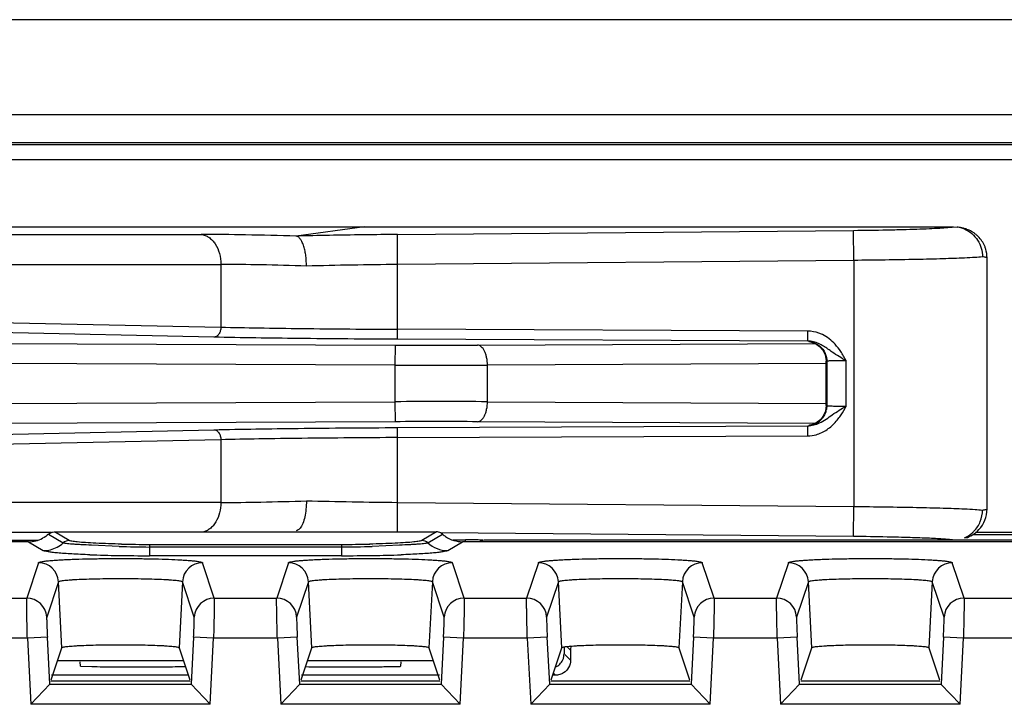
# Model space of a CAD drawing. Units: inches. Extents: x 0 to 34, y 0 to 22.
# Drawn here: x 24.6 to 25.6, y 11.4 to 12.1 of the extents above; entities that cross this region are included whole.
import ezdxf

# ---------------------------------------------------------------- set-up
doc = ezdxf.new("R2010")
doc.units = ezdxf.units.IN
doc.header["$LTSCALE"] = 1.87
doc.header["$MEASUREMENT"] = 0
doc.layers.get('0').update_dxf_attribs({"linetype": 'CONTINUOUS'})

msp = doc.modelspace()

# ---------------------------------------------------------------- linework, layer by layer
at = {"linetype": 'Continuous'}
for p, q in [((29.34967, 12.08614), (19.47967, 12.08614)), ((27.8558, 11.99114), (24.32156, 11.99114)), ((24.24621, 11.96355), (27.93114, 11.96355)), ((27.93114, 11.96114), (24.24621, 11.96114)), ((27.93114, 11.94614), (24.24621, 11.94614)), ((24.25344, 11.87914), (25.54686, 11.87914)), ((24.95761, 11.87914), (24.8893, 11.86993)), ((25.54686, 11.87914), (25.55047, 11.87891)), ((24.47954, 11.87151), (24.79438, 11.87151)), ((24.95769, 11.87114), (24.95605, 11.87112)), ((24.99062, 11.8715), (25.44694, 11.87563)), ((24.99089, 11.84152), (24.99062, 11.8715)), ((25.44721, 11.84564), (25.44693, 11.87563)), ((25.58038, 11.59709), (25.58038, 11.84819)), ((24.49927, 11.84158), (24.81411, 11.84158)), ((24.81411, 11.84158), (24.81411, 11.77888)), ((25.44721, 11.84564), (24.99089, 11.84152)), ((24.99089, 11.77677), (24.99089, 11.84152)), ((25.44721, 11.84564), (25.44721, 11.59964)), ((24.49927, 11.78561), (24.81411, 11.77888)), ((24.807, 11.76888), (24.49216, 11.77561)), ((24.99085, 11.76677), (24.99089, 11.77677)), ((25.40115, 11.77491), (24.99089, 11.77677)), ((25.40111, 11.76492), (25.40115, 11.77491)), ((24.37742, 11.76365), (24.98829, 11.76089)), ((24.9883, 11.76089), (24.98821, 11.74089)), ((25.40111, 11.76492), (24.99085, 11.76677)), ((25.0708, 11.76089), (25.40838, 11.76265)), ((25.40286, 11.76442), (25.40226, 11.76447)), ((25.40895, 11.76242), (25.41286, 11.75972)), ((24.98821, 11.74089), (24.37733, 11.74365)), ((24.98821, 11.74089), (24.98821, 11.70439)), ((25.41962, 11.74266), (25.08071, 11.74089)), ((25.08071, 11.70439), (25.08071, 11.74089)), ((25.41961, 11.70054), (25.41961, 11.74475)), ((25.41961, 11.74475), (25.42012, 11.74459)), ((25.42012, 11.74459), (25.42012, 11.70069)), ((25.43961, 11.70004), (25.43961, 11.74524)), ((24.37733, 11.70163), (24.98821, 11.70439)), ((24.98821, 11.70439), (24.9883, 11.6844)), ((25.08071, 11.70439), (25.41962, 11.70263)), ((25.42012, 11.70069), (25.41961, 11.70054)), ((24.98829, 11.6844), (24.37742, 11.68164)), ((24.99085, 11.67852), (25.40111, 11.68037)), ((25.40827, 11.68264), (25.07079, 11.6844)), ((25.40115, 11.67037), (25.40111, 11.68037)), ((25.40225, 11.68082), (25.40297, 11.68087)), ((24.49216, 11.66967), (24.807, 11.6764)), ((24.99089, 11.66852), (24.99085, 11.67852)), ((24.99089, 11.66852), (25.40115, 11.67037)), ((24.81411, 11.6664), (24.49927, 11.65967)), ((24.81411, 11.6664), (24.81411, 11.60371)), ((24.99089, 11.60377), (24.99089, 11.66852)), ((24.81411, 11.60371), (24.49927, 11.60371)), ((24.99063, 11.57442), (24.99089, 11.60377)), ((24.99089, 11.60377), (25.44721, 11.59964)), ((25.44693, 11.56966), (25.44721, 11.59964)), ((24.64467, 11.57378), (24.47954, 11.57378)), ((24.64175, 11.57209), (24.65643, 11.56334)), ((24.64556, 11.57413), (24.64781, 11.57442)), ((24.66242, 11.56567), (24.64783, 11.57442)), ((24.64783, 11.57442), (25.02967, 11.57442)), ((25.02967, 11.57442), (25.01508, 11.56567)), ((25.02107, 11.56334), (25.03575, 11.57209)), ((25.44694, 11.56966), (25.03382, 11.57339)), ((25.56626, 11.57173), (26.61108, 11.57173)), ((26.60849, 11.57382), (25.56887, 11.57382)), ((24.62169, 11.56442), (23.17854, 11.56442)), ((24.60135, 11.56614), (24.63115, 11.56614)), ((24.62169, 11.56442), (24.63645, 11.55558)), ((24.7428, 11.5618), (24.7428, 11.55046)), ((24.7428, 11.5618), (24.9347, 11.5618)), ((24.9347, 11.5618), (24.9347, 11.55046)), ((25.04104, 11.55558), (25.05581, 11.56442)), ((25.04613, 11.56623), (25.05867, 11.56623)), ((27.12154, 11.56442), (25.05581, 11.56442)), ((25.05867, 11.56472), (25.05867, 11.56623)), ((25.90117, 11.56614), (25.07867, 11.56614)), ((24.71222, 11.55978), (24.68481, 11.56095)), ((24.7428, 11.55919), (24.9347, 11.55919)), ((24.99283, 11.56095), (24.96541, 11.55978)), ((24.63171, 11.54347), (24.61992, 11.50808)), ((24.9347, 11.55046), (24.7428, 11.55046)), ((24.80743, 11.50808), (24.79564, 11.54347)), ((24.88171, 11.54347), (24.86992, 11.50808)), ((25.05743, 11.50808), (25.04564, 11.54347)), ((25.13171, 11.54347), (25.11992, 11.50808)), ((25.30743, 11.50808), (25.29564, 11.54347)), ((25.38171, 11.54347), (25.36992, 11.50808)), ((25.55743, 11.50808), (25.54564, 11.54347)), ((24.65168, 11.52453), (24.63989, 11.48913)), ((24.65514, 11.45857), (24.65168, 11.52453)), ((24.77567, 11.52453), (24.77221, 11.45857)), ((24.78746, 11.48913), (24.77567, 11.52453)), ((24.90168, 11.52453), (24.88989, 11.48913)), ((24.90514, 11.45857), (24.90168, 11.52453)), ((25.02567, 11.52453), (25.02221, 11.45857)), ((25.03746, 11.48913), (25.02567, 11.52453)), ((25.15168, 11.52453), (25.13989, 11.48913)), ((25.15514, 11.45857), (25.15168, 11.52453)), ((25.27567, 11.52453), (25.27221, 11.45857)), ((25.28746, 11.48913), (25.27567, 11.52453)), ((25.40168, 11.52453), (25.38989, 11.48913)), ((25.40514, 11.45857), (25.40168, 11.52453)), ((25.52567, 11.52453), (25.52221, 11.45857)), ((25.53746, 11.48913), (25.52567, 11.52453)), ((24.55743, 11.50808), (24.61992, 11.50808)), ((24.80743, 11.50808), (24.86992, 11.50808)), ((25.05743, 11.50808), (25.11992, 11.50808)), ((25.30743, 11.50808), (25.36992, 11.50808)), ((25.55743, 11.50808), (25.61992, 11.50808)), ((24.62056, 11.46813), (24.55678, 11.46813)), ((24.64053, 11.46916), (24.62056, 11.46813)), ((24.62056, 11.46813), (24.62396, 11.40199)), ((24.64295, 11.42199), (24.64053, 11.46916)), ((24.78681, 11.46916), (24.7844, 11.42199)), ((24.80678, 11.46813), (24.78681, 11.46916)), ((24.80338, 11.40199), (24.80678, 11.46813)), ((24.87056, 11.46813), (24.80678, 11.46813)), ((24.89053, 11.46916), (24.87056, 11.46813)), ((24.87056, 11.46813), (24.87396, 11.40199)), ((24.89295, 11.42199), (24.89053, 11.46916)), ((25.03681, 11.46916), (25.0344, 11.42199)), ((25.05678, 11.46813), (25.03681, 11.46916)), ((25.05338, 11.40199), (25.05678, 11.46813)), ((25.12056, 11.46813), (25.05678, 11.46813)), ((25.14053, 11.46916), (25.12056, 11.46813)), ((25.12056, 11.46813), (25.12396, 11.40199)), ((25.14295, 11.42199), (25.14053, 11.46916)), ((25.28681, 11.46916), (25.2844, 11.42199)), ((25.30678, 11.46813), (25.28681, 11.46916)), ((25.30338, 11.40199), (25.30678, 11.46813)), ((25.37056, 11.46813), (25.30678, 11.46813)), ((25.39053, 11.46916), (25.37056, 11.46813)), ((25.37056, 11.46813), (25.37396, 11.40199)), ((25.39295, 11.42199), (25.39053, 11.46916)), ((25.53681, 11.46916), (25.5344, 11.42199)), ((25.55678, 11.46813), (25.53681, 11.46916)), ((25.55338, 11.40199), (25.55678, 11.46813)), ((25.62056, 11.46813), (25.55678, 11.46813)), ((24.64443, 11.42642), (24.65513, 11.45856)), ((24.77221, 11.45856), (24.78292, 11.42642)), ((24.89443, 11.42642), (24.90513, 11.45856)), ((25.02221, 11.45856), (25.03292, 11.42642)), ((25.14443, 11.42642), (25.15513, 11.45856)), ((25.15737, 11.45581), (25.15736, 11.45245)), ((25.15737, 11.45911), (25.15737, 11.45581)), ((25.16007, 11.45974), (25.16377, 11.45605)), ((25.16377, 11.45605), (25.16377, 11.44604)), ((25.27221, 11.45856), (25.28292, 11.42642)), ((25.39443, 11.42642), (25.40513, 11.45856)), ((25.52221, 11.45856), (25.53292, 11.42642)), ((24.65085, 11.44571), (24.77649, 11.44571)), ((24.67371, 11.43995), (24.67333, 11.44431)), ((24.90085, 11.44571), (25.02649, 11.44571)), ((24.99401, 11.44431), (24.99363, 11.43995)), ((25.16377, 11.44604), (25.15813, 11.45169)), ((24.67375, 11.43993), (24.68494, 11.43966)), ((24.6441, 11.42543), (24.78325, 11.42543)), ((24.78138, 11.43105), (24.64459, 11.43105)), ((24.8941, 11.42543), (25.03325, 11.42543)), ((25.03276, 11.43105), (24.89459, 11.43105)), ((25.1441, 11.42543), (25.28325, 11.42543)), ((25.14877, 11.43105), (25.14597, 11.43105)), ((25.14667, 11.43315), (25.14877, 11.43105)), ((25.3941, 11.42543), (25.53325, 11.42543)), ((24.64295, 11.42201), (24.62396, 11.40199)), ((24.64295, 11.42198), (24.7844, 11.42198)), ((24.78433, 11.42198), (24.80338, 11.40199)), ((24.89295, 11.42201), (24.87396, 11.40199)), ((24.89295, 11.42198), (25.0344, 11.42198)), ((25.03433, 11.42198), (25.05338, 11.40199)), ((25.14295, 11.42201), (25.12396, 11.40199)), ((25.14295, 11.42198), (25.2844, 11.42198)), ((25.28433, 11.42198), (25.30338, 11.40199)), ((25.39295, 11.42201), (25.37396, 11.40199)), ((25.39295, 11.42198), (25.5344, 11.42198)), ((25.53433, 11.42198), (25.55338, 11.40199)), ((24.80338, 11.40199), (24.62396, 11.40199)), ((25.05338, 11.40199), (24.87396, 11.40199)), ((25.30338, 11.40199), (25.12396, 11.40199)), ((25.55338, 11.40199), (25.37396, 11.40199))]:
    msp.add_line(p, q, dxfattribs=at)
for points in [[(25.40221, 11.76453), (25.40251, 11.76449), (25.40498, 11.76399), (25.40895, 11.76242)], [(25.41286, 11.75972), (25.41621, 11.7559), (25.41857, 11.7511)], [(25.41857, 11.7511), (25.41959, 11.74566), (25.41961, 11.74475)], [(25.41961, 11.70054), (25.41885, 11.69509), (25.4169, 11.69049), (25.41402, 11.68667), (25.41054, 11.6838), (25.40681, 11.68189), (25.40367, 11.68098), (25.40297, 11.68086)]]:
    msp.add_lwpolyline(points, dxfattribs=at)
for centre, radius, start, end in [((25.54679, 11.85077), 0.02837, 66.83615, 82.54487), ((25.04569, 4.97642), 6.89528, 90.744852, 91.299608), ((25.06614, 3.53012), 8.34173, 90.518697, 90.744899), ((25.05469, 5.50354), 6.3383, 90.576725, 91.401655), ((25.02955, 20.69533), 8.93453, 269.73546, 270.264531), ((25.40104, 11.74039), 0.02452, 76.371, 89.8346), ((25.03446, 22.19709), 10.45631, 269.746571, 270.25343), ((25.03446, 0.47248), 11.23201, 89.764072, 90.235927), ((25.39931, 11.70071), 0.02082, 341.54292, 347.35591), ((25.38181, 11.72647), 0.06338, 321.70322, 326.19732), ((25.02955, 3.36765), 8.31685, 89.715826, 90.284184), ((25.40074, 11.69981), 0.01908, 295.43491, 308.94745), ((25.40037, 11.70024), 0.01965, 308.98118, 322.06811), ((25.05086, 17.71994), 6.11646, 268.583385, 269.438235), ((25.55022, 11.5971), 0.03017, 317.15954, 359.98089), ((25.02965, 11.56526), 0.00917, 75.71877, 89.97366), ((25.05543, 11.59404), 0.02949, 228.12144, 235.8408), ((24.62167, 11.59458), 0.03016, 270.0407, 284.23479), ((24.62159, 11.59475), 0.03035, 284.29169, 297.86214), ((24.63616, 11.58575), 0.03022, 298.25742, 312.12708), ((24.66247, 11.55668), 0.00899, 90.29779, 132.18182), ((24.74318, 12.94451), 1.38271, 268.81859, 269.98421), ((24.9346, 12.91802), 1.35622, 270.00447, 271.19627), ((25.01503, 11.55668), 0.00899, 47.81818, 89.70222), ((25.0412, 11.58555), 0.02997, 227.80622, 269.70214), ((25.05582, 11.59459), 0.03016, 235.82358, 269.94555), ((25.05865, 9.33772), 2.22851, 89.82272, 89.99947), ((25.06159, 10.18776), 1.37847, 89.58662, 89.83531), ((25.06781, 10.98889), 0.57731, 89.19019, 89.63062), ((25.07867, 11.55614), 0.01, 90, 121.81991), ((25.42138, 8.68602), 2.88376, 88.82455, 89.49216), ((24.63631, 11.5855), 0.02992, 270.27931, 298.23914), ((24.75207, 12.82009), 1.26094, 268.18888, 269.57864), ((24.92873, 12.65011), 1.09094, 270.31364, 271.92668), ((24.63169, 11.52346), 0.02001, 3.06195, 89.95719), ((24.73568, 13.08937), 1.53885, 268.04023, 269.10229), ((24.74381, 13.63219), 2.08173, 269.11248, 269.97201), ((24.79565, 11.52346), 0.02001, 90.0428, 176.93804), ((24.88169, 11.52346), 0.02001, 3.06195, 89.95719), ((24.93425, 13.55915), 2.00868, 270.01296, 270.89991), ((24.94436, 12.98767), 1.43712, 270.85475, 271.99043), ((25.04565, 11.52346), 0.02001, 90.0428, 176.93804), ((25.13169, 11.52346), 0.02001, 3.06195, 89.95719), ((25.29565, 11.52346), 0.02001, 90.0428, 176.93804), ((25.38169, 11.52346), 0.02001, 3.06195, 89.95719), ((25.54565, 11.52346), 0.02001, 90.0428, 176.93804), ((24.61991, 11.48807), 0.02001, 3.04317, 89.97461), ((24.80744, 11.48807), 0.02001, 90.02287, 176.95428), ((24.86991, 11.48807), 0.02001, 3.04317, 89.97461), ((25.05744, 11.48807), 0.02001, 90.02287, 176.95428), ((25.11991, 11.48807), 0.02001, 3.04317, 89.97461), ((25.30744, 11.48807), 0.02001, 90.02287, 176.95428), ((25.36991, 11.48807), 0.02001, 3.04317, 89.97461), ((25.55744, 11.48807), 0.02001, 90.02287, 176.95428), ((25.14271, 11.45241), 0.01465, 293.74523, 335.8371), ((25.14264, 11.45245), 0.01472, 335.8046, 348.10134), ((25.14249, 11.45247), 0.01487, 348.12988, 359.90855), ((24.92473, 14.30025), 2.86075, 269.47689, 269.74068)]:
    msp.add_arc(centre, radius, start, end, dxfattribs=at)
for points, knots in [([(25.44694, 11.87563), (25.45808, 11.87573), (25.47442, 11.87596), (25.49549, 11.87646), (25.5096, 11.87689), (25.52201, 11.87738), (25.53239, 11.8779), (25.54045, 11.87845), (25.54501, 11.87888), (25.54686, 11.87914)], [0, 0, 0, 0, 0.334204, 0.489989, 0.632382, 0.757647, 0.862517, 0.944039, 1, 1, 1, 1]), ([(25.57809, 11.85971), (25.57734, 11.86153), (25.57548, 11.86502), (25.57236, 11.86883), (25.5695, 11.87144), (25.56724, 11.87315), (25.56491, 11.87459), (25.56261, 11.87574), (25.56044, 11.87663), (25.55849, 11.8773), (25.5568, 11.87778), (25.55491, 11.87821), (25.55282, 11.87857), (25.55122, 11.87881), (25.55047, 11.87891)], [0, 0, 0, 0, 0.166917, 0.332627, 0.414682, 0.495053, 0.572675, 0.646171, 0.713327, 0.771561, 0.820351, 0.862351, 0.93595, 1, 1, 1, 1]), ([(25.55795, 11.87686), (25.56058, 11.87573), (25.56555, 11.87264), (25.57133, 11.86601), (25.575, 11.85794), (25.57584, 11.85206), (25.57584, 11.84912)], [0, 0, 0, 0, 0.246724, 0.495708, 0.747376, 1, 1, 1, 1]), ([(24.79438, 11.87151), (24.79571, 11.87137), (24.79841, 11.87073), (24.8022, 11.86875), (24.80562, 11.8658), (24.80968, 11.86064), (24.81319, 11.85247), (24.81411, 11.84528), (24.81411, 11.84158)], [0, 0, 0, 0, 0.103256, 0.211369, 0.326144, 0.448617, 0.714916, 1, 1, 1, 1]), ([(24.8893, 11.86993), (24.87246, 11.87041), (24.84082, 11.87117), (24.80917, 11.8715), (24.79438, 11.87151)], [0, 0, 0, 0, 0.532449, 1, 1, 1, 1]), ([(24.89965, 11.83994), (24.89965, 11.84184), (24.89954, 11.84557), (24.89899, 11.851), (24.89807, 11.85604), (24.89683, 11.8605), (24.89531, 11.86424), (24.89356, 11.86715), (24.8916, 11.86915), (24.89003, 11.86983), (24.8893, 11.86992)], [0, 0, 0, 0, 0.170143, 0.335604, 0.490372, 0.630119, 0.751462, 0.852543, 0.933764, 1, 1, 1, 1]), ([(25.58038, 11.84819), (25.58038, 11.85114), (25.57979, 11.8551), (25.57847, 11.8588), (25.57809, 11.85971)], [0, 0, 0, 0, 0.749486, 1, 1, 1, 1]), ([(25.55793, 11.84797), (25.55084, 11.84764), (25.53486, 11.84708), (25.49795, 11.84617), (25.46814, 11.84579), (25.44721, 11.84564)], [0, 0, 0, 0, 0.192431, 0.433056, 1, 1, 1, 1]), ([(25.57584, 11.84912), (25.57341, 11.84887), (25.56744, 11.84844), (25.56146, 11.84813), (25.55793, 11.84797)], [0, 0, 0, 0, 0.409638, 1, 1, 1, 1]), ([(25.58038, 11.84819), (25.58038, 11.84824), (25.58028, 11.84834), (25.5799, 11.84851), (25.57906, 11.84871), (25.57764, 11.84892), (25.5765, 11.84906), (25.57584, 11.84912)], [0, 0, 0, 0, 0.028711, 0.080451, 0.269026, 0.57551, 1, 1, 1, 1]), ([(24.89965, 11.83994), (24.88443, 11.84046), (24.85593, 11.84124), (24.82741, 11.84158), (24.81411, 11.84158)], [0, 0, 0, 0, 0.533822, 1, 1, 1, 1]), ([(24.81411, 11.77888), (24.8141, 11.7776), (24.81373, 11.77511), (24.81224, 11.77185), (24.80993, 11.76953), (24.80793, 11.76889), (24.807, 11.76888)], [0, 0, 0, 0, 0.286735, 0.554521, 0.790611, 1, 1, 1, 1]), ([(24.81411, 11.77888), (24.82674, 11.7786), (24.85377, 11.7781), (24.9127, 11.77729), (24.959, 11.77692), (24.99089, 11.77677)], [0, 0, 0, 0, 0.21427, 0.458808, 1, 1, 1, 1]), ([(24.99085, 11.76677), (24.95768, 11.76692), (24.89639, 11.76739), (24.83511, 11.76828), (24.807, 11.76888)], [0, 0, 0, 0, 0.541188, 1, 1, 1, 1]), ([(25.4157, 11.77149), (25.41457, 11.77203), (25.40994, 11.77394), (25.4049, 11.77485), (25.40115, 11.77491)], [0, 0, 0, 0, 0.250778, 1, 1, 1, 1]), ([(25.4284, 11.76174), (25.42659, 11.76372), (25.42267, 11.76742), (25.41811, 11.77033), (25.4157, 11.77149)], [0, 0, 0, 0, 0.500794, 1, 1, 1, 1]), ([(25.08071, 11.74089), (25.0807, 11.74342), (25.08033, 11.74716), (25.07911, 11.75182), (25.0779, 11.75484), (25.07643, 11.75735), (25.07473, 11.75927), (25.07284, 11.76052), (25.07145, 11.76087), (25.0708, 11.76089)], [0, 0, 0, 0, 0.316422, 0.464592, 0.600184, 0.721093, 0.826497, 0.918031, 1, 1, 1, 1]), ([(25.40227, 11.76452), (25.40533, 11.76426), (25.41144, 11.76222), (25.41586, 11.75753), (25.41741, 11.75484)], [0, 0, 0, 0, 0.497789, 1, 1, 1, 1]), ([(25.42561, 11.75394), (25.42414, 11.75495), (25.42128, 11.75708), (25.41682, 11.76006), (25.41202, 11.76256), (25.40859, 11.7638), (25.40681, 11.76422)], [0, 0, 0, 0, 0.248343, 0.49593, 0.745687, 1, 1, 1, 1]), ([(25.41741, 11.75484), (25.41785, 11.75407), (25.41941, 11.75087), (25.42013, 11.74726), (25.42012, 11.74459)], [0, 0, 0, 0, 0.250947, 1, 1, 1, 1]), ([(25.43961, 11.74524), (25.43716, 11.74658), (25.43248, 11.74946), (25.42783, 11.75239), (25.42561, 11.75394)], [0, 0, 0, 0, 0.507296, 1, 1, 1, 1]), ([(25.43961, 11.74524), (25.43832, 11.74526), (25.43577, 11.74527), (25.43206, 11.74526), (25.42864, 11.74523), (25.42604, 11.74519), (25.4242, 11.74514), (25.42303, 11.74509), (25.42203, 11.74505), (25.42119, 11.745), (25.42054, 11.74494), (25.42006, 11.74489), (25.41977, 11.74484), (25.41965, 11.7448), (25.41961, 11.74476), (25.41961, 11.74475)], [0, 0, 0, 0, 0.19371, 0.381499, 0.554674, 0.705914, 0.771672, 0.83002, 0.880335, 0.922135, 0.955155, 0.979161, 0.993974, 0.997966, 1, 1, 1, 1]), ([(25.0708, 11.6844), (25.07145, 11.68442), (25.07284, 11.68476), (25.07472, 11.68601), (25.07643, 11.68793), (25.0779, 11.69044), (25.07911, 11.69346), (25.08033, 11.69812), (25.0807, 11.70186), (25.08071, 11.70439)], [0, 0, 0, 0, 0.081962, 0.173469, 0.278824, 0.399663, 0.535226, 0.683467, 1, 1, 1, 1]), ([(25.41961, 11.70054), (25.41961, 11.70052), (25.41965, 11.70049), (25.41977, 11.70045), (25.42006, 11.7004), (25.42054, 11.70035), (25.4212, 11.7003), (25.42203, 11.70025), (25.42303, 11.7002), (25.4242, 11.70016), (25.42604, 11.70011), (25.42864, 11.70006), (25.43206, 11.70003), (25.43577, 11.70002), (25.43832, 11.70003), (25.43961, 11.70004)], [0, 0, 0, 0, 0.002056, 0.006051, 0.020859, 0.044858, 0.07787, 0.119665, 0.169974, 0.228315, 0.294066, 0.445301, 0.618487, 0.806286, 1, 1, 1, 1]), ([(25.42012, 11.70069), (25.42013, 11.69955), (25.42, 11.69802), (25.41971, 11.69653), (25.41962, 11.69616)], [0, 0, 0, 0, 0.748942, 1, 1, 1, 1]), ([(25.42563, 11.69137), (25.42785, 11.69291), (25.43249, 11.69584), (25.43717, 11.69871), (25.43961, 11.70004)], [0, 0, 0, 0, 0.49273, 1, 1, 1, 1]), ([(25.41284, 11.68323), (25.41513, 11.6843), (25.41954, 11.68685), (25.42356, 11.68992), (25.42563, 11.69137)], [0, 0, 0, 0, 0.499777, 1, 1, 1, 1]), ([(25.41906, 11.69412), (25.41888, 11.69358), (25.41808, 11.69147), (25.41691, 11.68949), (25.41587, 11.68816)], [0, 0, 0, 0, 0.25158, 1, 1, 1, 1]), ([(25.40111, 11.68037), (25.40314, 11.68037), (25.40721, 11.68091), (25.41101, 11.68238), (25.41284, 11.68323)], [0, 0, 0, 0, 0.501477, 1, 1, 1, 1]), ([(25.40894, 11.68258), (25.40842, 11.68233), (25.40628, 11.68143), (25.40399, 11.68091), (25.40226, 11.68076)], [0, 0, 0, 0, 0.251558, 1, 1, 1, 1]), ([(25.41218, 11.67227), (25.41604, 11.67367), (25.42321, 11.67804), (25.429, 11.68396), (25.43155, 11.68719)], [0, 0, 0, 0, 0.49987, 1, 1, 1, 1]), ([(24.807, 11.6764), (24.83511, 11.677), (24.89639, 11.6779), (24.95768, 11.67837), (24.99085, 11.67852)], [0, 0, 0, 0, 0.458807, 1, 1, 1, 1]), ([(24.807, 11.6764), (24.80793, 11.67639), (24.80993, 11.67576), (24.81224, 11.67344), (24.81373, 11.67017), (24.8141, 11.66769), (24.81411, 11.6664)], [0, 0, 0, 0, 0.209173, 0.445024, 0.713027, 1, 1, 1, 1]), ([(25.40115, 11.67037), (25.40396, 11.67037), (25.40772, 11.67084), (25.4113, 11.67195), (25.41218, 11.67227)], [0, 0, 0, 0, 0.749549, 1, 1, 1, 1]), ([(24.99089, 11.66852), (24.959, 11.66837), (24.9127, 11.668), (24.85377, 11.66719), (24.82674, 11.66668), (24.81411, 11.6664)], [0, 0, 0, 0, 0.541192, 0.78573, 1, 1, 1, 1]), ([(24.81411, 11.60371), (24.81411, 11.60021), (24.81328, 11.59339), (24.81014, 11.58555), (24.80647, 11.58045), (24.80336, 11.57742), (24.79989, 11.57522), (24.79737, 11.57433), (24.79612, 11.57405)], [0, 0, 0, 0, 0.282277, 0.547878, 0.670992, 0.786862, 0.896073, 1, 1, 1, 1]), ([(24.81411, 11.60371), (24.82741, 11.60371), (24.85593, 11.60405), (24.88443, 11.60483), (24.89965, 11.60534)], [0, 0, 0, 0, 0.466178, 1, 1, 1, 1]), ([(24.89965, 11.60534), (24.89966, 11.60253), (24.89939, 11.5971), (24.89821, 11.5895), (24.89657, 11.58389), (24.89485, 11.58024), (24.89389, 11.57875), (24.89338, 11.5781)], [0, 0, 0, 0, 0.297319, 0.574408, 0.812313, 0.91286, 1, 1, 1, 1]), ([(25.44721, 11.59964), (25.46814, 11.59949), (25.49795, 11.59912), (25.53486, 11.59821), (25.55084, 11.59765), (25.55793, 11.59732)], [0, 0, 0, 0, 0.566943, 0.807568, 1, 1, 1, 1]), ([(25.55793, 11.59732), (25.56146, 11.59716), (25.56744, 11.59684), (25.57341, 11.59642), (25.57584, 11.59616)], [0, 0, 0, 0, 0.590362, 1, 1, 1, 1]), ([(25.56735, 11.57493), (25.57003, 11.57771), (25.57436, 11.58443), (25.57584, 11.59226), (25.57584, 11.59616)], [0, 0, 0, 0, 0.497707, 1, 1, 1, 1]), ([(25.57584, 11.59616), (25.5765, 11.59623), (25.57764, 11.59636), (25.57906, 11.59658), (25.5799, 11.59678), (25.58028, 11.59694), (25.58038, 11.59705), (25.58038, 11.59709)], [0, 0, 0, 0, 0.42449, 0.730975, 0.919549, 0.97129, 1, 1, 1, 1]), ([(24.89338, 11.5781), (24.89281, 11.57738), (24.89163, 11.57616), (24.89004, 11.57546), (24.8893, 11.57536)], [0, 0, 0, 0, 0.551821, 1, 1, 1, 1]), ([(25.03574, 11.57208), (25.0352, 11.57257), (25.03399, 11.57343), (25.03262, 11.57396), (25.03191, 11.57414)], [0, 0, 0, 0, 0.499805, 1, 1, 1, 1]), ([(25.55795, 11.56843), (25.56058, 11.56955), (25.56389, 11.57162), (25.56668, 11.57424), (25.56735, 11.57493)], [0, 0, 0, 0, 0.748341, 1, 1, 1, 1]), ([(25.55909, 11.56819), (25.56139, 11.56896), (25.56625, 11.57112), (25.5704, 11.57451), (25.57234, 11.57659)], [0, 0, 0, 0, 0.460945, 1, 1, 1, 1]), ([(24.68481, 11.56095), (24.68118, 11.56112), (24.67602, 11.56136), (24.66953, 11.56173), (24.66557, 11.562), (24.66227, 11.56228), (24.65968, 11.56259), (24.65796, 11.56288), (24.65696, 11.56313), (24.65658, 11.56327), (24.65643, 11.56334)], [0, 0, 0, 0, 0.381846, 0.543545, 0.683332, 0.799571, 0.891403, 0.958275, 0.982262, 1, 1, 1, 1]), ([(24.67052, 11.56422), (24.66952, 11.56432), (24.66773, 11.56452), (24.66537, 11.56487), (24.6638, 11.56518), (24.66289, 11.56546), (24.66255, 11.56559), (24.66242, 11.56567)], [0, 0, 0, 0, 0.364966, 0.655599, 0.868069, 0.944123, 1, 1, 1, 1]), ([(24.71467, 11.5621), (24.70611, 11.56228), (24.6941, 11.56264), (24.67939, 11.56346), (24.67323, 11.56394), (24.67052, 11.56422)], [0, 0, 0, 0, 0.581213, 0.815059, 1, 1, 1, 1]), ([(25.00702, 11.56422), (25.00432, 11.56394), (24.99817, 11.56346), (24.98347, 11.56265), (24.97147, 11.56228), (24.96291, 11.5621)], [0, 0, 0, 0, 0.184783, 0.418586, 1, 1, 1, 1]), ([(25.02107, 11.56334), (25.02092, 11.56327), (25.02054, 11.56314), (25.01955, 11.56288), (25.01784, 11.5626), (25.01525, 11.56229), (25.01198, 11.562), (25.00803, 11.56173), (25.00158, 11.56137), (24.99644, 11.56113), (24.99283, 11.56095)], [0, 0, 0, 0, 0.017771, 0.04178, 0.108663, 0.200475, 0.316685, 0.456452, 0.618139, 1, 1, 1, 1]), ([(25.01508, 11.56567), (25.01495, 11.5656), (25.01461, 11.56546), (25.01371, 11.56518), (25.01215, 11.56487), (25.0098, 11.56453), (25.00802, 11.56432), (25.00702, 11.56422)], [0, 0, 0, 0, 0.055961, 0.132066, 0.344557, 0.635133, 1, 1, 1, 1]), ([(25.54686, 11.56614), (25.54556, 11.56633), (25.54246, 11.56665), (25.5371, 11.56707), (25.53037, 11.56749), (25.51897, 11.56805), (25.50222, 11.56866), (25.48815, 11.56901), (25.48054, 11.56917)], [0, 0, 0, 0, 0.059354, 0.140706, 0.242777, 0.364024, 0.65619, 1, 1, 1, 1]), ([(24.68305, 11.55142), (24.6799, 11.55153), (24.67388, 11.55177), (24.66532, 11.55219), (24.65774, 11.55266), (24.65121, 11.55317), (24.64581, 11.55371), (24.6416, 11.55427), (24.63885, 11.55477), (24.63727, 11.55522), (24.63669, 11.55545), (24.63645, 11.55558)], [0, 0, 0, 0, 0.201837, 0.385348, 0.54817, 0.688312, 0.804358, 0.895053, 0.960069, 0.983099, 1, 1, 1, 1]), ([(25.04104, 11.55558), (25.04081, 11.55545), (25.04022, 11.55522), (25.03864, 11.55477), (25.03588, 11.55426), (25.03166, 11.5537), (25.02625, 11.55316), (25.01969, 11.55266), (25.01207, 11.55219), (25.00348, 11.55177), (24.99744, 11.55153), (24.99427, 11.55142)], [0, 0, 0, 0, 0.016922, 0.039933, 0.104841, 0.195441, 0.311481, 0.451675, 0.614568, 0.798141, 1, 1, 1, 1]), ([(24.63171, 11.54347), (24.63175, 11.54356), (24.63193, 11.54372), (24.63254, 11.54403), (24.63378, 11.54438), (24.63581, 11.54476), (24.63858, 11.54514), (24.64206, 11.5455), (24.64622, 11.54585), (24.65102, 11.54618), (24.6564, 11.54648), (24.66231, 11.54675), (24.67111, 11.54709), (24.68301, 11.54741), (24.69804, 11.54764), (24.71367, 11.54772), (24.7293, 11.54764), (24.74434, 11.54741), (24.75822, 11.54704), (24.76881, 11.5466), (24.77633, 11.54618), (24.78112, 11.54585), (24.78528, 11.5455), (24.78876, 11.54514), (24.79153, 11.54476), (24.79356, 11.54438), (24.79481, 11.54403), (24.79542, 11.54372), (24.7956, 11.54356), (24.79564, 11.54347)], [0, 0, 0, 0, 0.001703, 0.004279, 0.012491, 0.02503, 0.042012, 0.063358, 0.088808, 0.118088, 0.150915, 0.186978, 0.225959, 0.311345, 0.403881, 0.499999, 0.596116, 0.688652, 0.774039, 0.849091, 0.88192, 0.9112, 0.936648, 0.957988, 0.974962, 0.987494, 0.995708, 0.998289, 1, 1, 1, 1]), ([(24.88171, 11.54347), (24.88175, 11.54356), (24.88193, 11.54372), (24.88254, 11.54403), (24.88378, 11.54438), (24.88581, 11.54476), (24.88858, 11.54514), (24.89206, 11.5455), (24.89622, 11.54585), (24.90102, 11.54618), (24.9064, 11.54648), (24.91231, 11.54675), (24.92111, 11.54709), (24.93301, 11.54741), (24.94804, 11.54764), (24.96367, 11.54772), (24.9793, 11.54764), (24.99434, 11.54741), (25.00822, 11.54704), (25.01881, 11.5466), (25.02633, 11.54618), (25.03112, 11.54585), (25.03528, 11.5455), (25.03876, 11.54514), (25.04153, 11.54476), (25.04356, 11.54438), (25.04481, 11.54403), (25.04542, 11.54372), (25.0456, 11.54356), (25.04564, 11.54347)], [0, 0, 0, 0, 0.001703, 0.004279, 0.012491, 0.02503, 0.042012, 0.063358, 0.088808, 0.118088, 0.150915, 0.186978, 0.225959, 0.311345, 0.403881, 0.499999, 0.596116, 0.688652, 0.774039, 0.849091, 0.88192, 0.9112, 0.936648, 0.957988, 0.974962, 0.987494, 0.995708, 0.998289, 1, 1, 1, 1]), ([(25.13171, 11.54347), (25.13175, 11.54356), (25.13193, 11.54372), (25.13254, 11.54403), (25.13378, 11.54438), (25.13581, 11.54476), (25.13858, 11.54514), (25.14206, 11.5455), (25.14622, 11.54585), (25.15102, 11.54618), (25.1564, 11.54648), (25.16231, 11.54675), (25.17111, 11.54709), (25.18301, 11.54741), (25.19804, 11.54764), (25.21367, 11.54772), (25.2293, 11.54764), (25.24434, 11.54741), (25.25822, 11.54704), (25.26881, 11.5466), (25.27633, 11.54618), (25.28112, 11.54585), (25.28528, 11.5455), (25.28876, 11.54514), (25.29153, 11.54476), (25.29356, 11.54438), (25.29481, 11.54403), (25.29542, 11.54372), (25.2956, 11.54356), (25.29564, 11.54347)], [0, 0, 0, 0, 0.001703, 0.004279, 0.012491, 0.02503, 0.042012, 0.063358, 0.088808, 0.118088, 0.150915, 0.186978, 0.225959, 0.311345, 0.403881, 0.499999, 0.596116, 0.688652, 0.774039, 0.849091, 0.88192, 0.9112, 0.936648, 0.957988, 0.974962, 0.987494, 0.995708, 0.998289, 1, 1, 1, 1]), ([(25.38171, 11.54347), (25.38175, 11.54356), (25.38193, 11.54372), (25.38254, 11.54403), (25.38378, 11.54438), (25.38581, 11.54476), (25.38858, 11.54514), (25.39206, 11.5455), (25.39622, 11.54585), (25.40102, 11.54618), (25.4064, 11.54648), (25.41231, 11.54675), (25.42111, 11.54709), (25.43301, 11.54741), (25.44804, 11.54764), (25.46367, 11.54772), (25.4793, 11.54764), (25.49434, 11.54741), (25.50822, 11.54704), (25.51881, 11.5466), (25.52633, 11.54618), (25.53112, 11.54585), (25.53528, 11.5455), (25.53876, 11.54514), (25.54153, 11.54476), (25.54356, 11.54438), (25.54481, 11.54403), (25.54542, 11.54372), (25.5456, 11.54356), (25.54564, 11.54347)], [0, 0, 0, 0, 0.001703, 0.004279, 0.012491, 0.02503, 0.042012, 0.063358, 0.088808, 0.118088, 0.150915, 0.186978, 0.225959, 0.311345, 0.403881, 0.499999, 0.596116, 0.688652, 0.774039, 0.849091, 0.88192, 0.9112, 0.936648, 0.957988, 0.974962, 0.987494, 0.995708, 0.998289, 1, 1, 1, 1]), ([(24.65168, 11.52453), (24.6517, 11.52459), (24.65183, 11.52472), (24.6523, 11.52495), (24.65326, 11.52521), (24.65481, 11.5255), (24.65691, 11.52578), (24.65954, 11.52606), (24.66266, 11.52633), (24.66626, 11.52657), (24.67194, 11.52689), (24.67997, 11.52722), (24.69048, 11.5275), (24.70185, 11.52768), (24.71366, 11.52775), (24.72548, 11.52768), (24.73686, 11.52751), (24.74737, 11.52722), (24.75539, 11.5269), (24.76107, 11.52657), (24.76468, 11.52633), (24.7678, 11.52606), (24.77043, 11.52578), (24.77253, 11.5255), (24.77409, 11.52521), (24.77505, 11.52495), (24.77551, 11.52472), (24.77565, 11.52459), (24.77567, 11.52453)], [0, 0, 0, 0, 0.00163, 0.004195, 0.012557, 0.025318, 0.042385, 0.063617, 0.088849, 0.117911, 0.150628, 0.225852, 0.311398, 0.403901, 0.499906, 0.595938, 0.688488, 0.774069, 0.849289, 0.881996, 0.911075, 0.936336, 0.957597, 0.97468, 0.987447, 0.995808, 0.998371, 1, 1, 1, 1]), ([(24.90168, 11.52453), (24.9017, 11.52459), (24.90183, 11.52472), (24.9023, 11.52495), (24.90326, 11.52521), (24.90481, 11.5255), (24.90691, 11.52578), (24.90953, 11.52606), (24.91266, 11.52633), (24.91626, 11.52657), (24.92194, 11.52689), (24.92997, 11.52722), (24.94048, 11.5275), (24.95185, 11.52768), (24.96366, 11.52775), (24.97548, 11.52768), (24.98685, 11.52751), (24.99737, 11.52722), (25.00539, 11.5269), (25.01107, 11.52657), (25.01468, 11.52633), (25.0178, 11.52606), (25.02043, 11.52578), (25.02253, 11.5255), (25.02409, 11.52521), (25.02505, 11.52495), (25.02551, 11.52472), (25.02565, 11.52459), (25.02567, 11.52453)], [0, 0, 0, 0, 0.00163, 0.004195, 0.012557, 0.025317, 0.042384, 0.063615, 0.088847, 0.117908, 0.150625, 0.22585, 0.311395, 0.403896, 0.499902, 0.595934, 0.688486, 0.774068, 0.849287, 0.881994, 0.911073, 0.936336, 0.957596, 0.97468, 0.987447, 0.995808, 0.998371, 1, 1, 1, 1]), ([(25.15168, 11.52453), (25.1517, 11.52459), (25.15183, 11.52472), (25.1523, 11.52495), (25.15326, 11.52521), (25.15481, 11.5255), (25.15691, 11.52578), (25.15954, 11.52606), (25.16266, 11.52633), (25.16626, 11.52657), (25.17194, 11.52689), (25.17997, 11.52722), (25.19048, 11.5275), (25.20185, 11.52768), (25.21366, 11.52775), (25.22548, 11.52768), (25.23686, 11.52751), (25.24737, 11.52722), (25.25539, 11.5269), (25.26107, 11.52657), (25.26468, 11.52633), (25.2678, 11.52606), (25.27043, 11.52578), (25.27253, 11.5255), (25.27409, 11.52521), (25.27505, 11.52495), (25.27551, 11.52472), (25.27565, 11.52459), (25.27567, 11.52453)], [0, 0, 0, 0, 0.00163, 0.004195, 0.012557, 0.025319, 0.042388, 0.063622, 0.088856, 0.117919, 0.150635, 0.225859, 0.311407, 0.403911, 0.499916, 0.595945, 0.688492, 0.774072, 0.849291, 0.881998, 0.911076, 0.936337, 0.957597, 0.97468, 0.987446, 0.995808, 0.998371, 1, 1, 1, 1]), ([(25.40168, 11.52453), (25.4017, 11.52459), (25.40183, 11.52472), (25.4023, 11.52495), (25.40326, 11.52521), (25.40481, 11.5255), (25.40692, 11.52578), (25.40954, 11.52606), (25.41267, 11.52633), (25.41627, 11.52657), (25.42195, 11.52689), (25.42998, 11.52722), (25.44049, 11.5275), (25.45186, 11.52768), (25.46367, 11.52775), (25.47549, 11.52768), (25.48686, 11.52751), (25.49737, 11.52722), (25.5054, 11.52689), (25.51108, 11.52657), (25.51468, 11.52633), (25.51781, 11.52606), (25.52043, 11.52578), (25.52253, 11.5255), (25.52409, 11.52521), (25.52505, 11.52495), (25.52551, 11.52472), (25.52565, 11.52459), (25.52567, 11.52453)], [0, 0, 0, 0, 0.001631, 0.004195, 0.012561, 0.025329, 0.042411, 0.063664, 0.088918, 0.117991, 0.150701, 0.225921, 0.311483, 0.404001, 0.500008, 0.596015, 0.688536, 0.774098, 0.849314, 0.88202, 0.911093, 0.936347, 0.9576, 0.97468, 0.987446, 0.995808, 0.998371, 1, 1, 1, 1]), ([(24.62056, 11.46813), (24.62049, 11.47064), (24.62037, 11.47558), (24.62021, 11.48277), (24.62007, 11.48944), (24.61997, 11.49533), (24.6199, 11.49967), (24.61987, 11.5026), (24.61986, 11.50435), (24.61986, 11.50577), (24.61986, 11.50685), (24.61988, 11.50758), (24.6199, 11.50795), (24.61992, 11.50808)], [0, 0, 0, 0, 0.188541, 0.371032, 0.539908, 0.689268, 0.81386, 0.865502, 0.909363, 0.94498, 0.972094, 0.990498, 1, 1, 1, 1]), ([(24.80743, 11.50808), (24.80745, 11.50795), (24.80746, 11.50758), (24.80748, 11.50685), (24.80749, 11.50577), (24.80748, 11.50435), (24.80747, 11.5026), (24.80744, 11.49967), (24.80738, 11.49533), (24.80727, 11.48944), (24.80713, 11.48277), (24.80697, 11.47558), (24.80685, 11.47064), (24.80678, 11.46813)], [0, 0, 0, 0, 0.009501, 0.027906, 0.05502, 0.090637, 0.134498, 0.18614, 0.310732, 0.460092, 0.628968, 0.811459, 1, 1, 1, 1]), ([(24.87056, 11.46813), (24.87049, 11.47064), (24.87037, 11.47558), (24.87021, 11.48277), (24.87007, 11.48944), (24.86997, 11.49533), (24.8699, 11.49967), (24.86987, 11.5026), (24.86986, 11.50435), (24.86986, 11.50577), (24.86986, 11.50685), (24.86988, 11.50758), (24.8699, 11.50795), (24.86992, 11.50808)], [0, 0, 0, 0, 0.188541, 0.371032, 0.539908, 0.689268, 0.81386, 0.865502, 0.909363, 0.94498, 0.972094, 0.990498, 1, 1, 1, 1]), ([(25.05743, 11.50808), (25.05745, 11.50795), (25.05746, 11.50758), (25.05748, 11.50685), (25.05749, 11.50577), (25.05748, 11.50435), (25.05747, 11.5026), (25.05744, 11.49967), (25.05738, 11.49533), (25.05727, 11.48944), (25.05713, 11.48277), (25.05697, 11.47558), (25.05685, 11.47064), (25.05678, 11.46813)], [0, 0, 0, 0, 0.009501, 0.027906, 0.05502, 0.090637, 0.134498, 0.18614, 0.310732, 0.460092, 0.628968, 0.811459, 1, 1, 1, 1]), ([(25.12056, 11.46813), (25.12049, 11.47064), (25.12037, 11.47558), (25.12021, 11.48277), (25.12007, 11.48944), (25.11997, 11.49533), (25.1199, 11.49967), (25.11987, 11.5026), (25.11986, 11.50435), (25.11986, 11.50577), (25.11986, 11.50685), (25.11988, 11.50758), (25.1199, 11.50795), (25.11992, 11.50808)], [0, 0, 0, 0, 0.188541, 0.371032, 0.539908, 0.689268, 0.81386, 0.865502, 0.909363, 0.94498, 0.972094, 0.990498, 1, 1, 1, 1]), ([(25.30743, 11.50808), (25.30745, 11.50795), (25.30746, 11.50758), (25.30748, 11.50685), (25.30749, 11.50577), (25.30748, 11.50435), (25.30747, 11.5026), (25.30744, 11.49967), (25.30738, 11.49533), (25.30727, 11.48944), (25.30713, 11.48277), (25.30697, 11.47558), (25.30685, 11.47064), (25.30678, 11.46813)], [0, 0, 0, 0, 0.009501, 0.027906, 0.05502, 0.090637, 0.134498, 0.18614, 0.310732, 0.460092, 0.628968, 0.811459, 1, 1, 1, 1]), ([(25.37056, 11.46813), (25.37049, 11.47064), (25.37037, 11.47558), (25.37021, 11.48277), (25.37007, 11.48944), (25.36997, 11.49533), (25.3699, 11.49967), (25.36987, 11.5026), (25.36986, 11.50435), (25.36986, 11.50577), (25.36986, 11.50685), (25.36988, 11.50758), (25.3699, 11.50795), (25.36992, 11.50808)], [0, 0, 0, 0, 0.188541, 0.371032, 0.539908, 0.689268, 0.81386, 0.865502, 0.909363, 0.94498, 0.972094, 0.990498, 1, 1, 1, 1]), ([(25.55743, 11.50808), (25.55745, 11.50795), (25.55746, 11.50758), (25.55748, 11.50685), (25.55749, 11.50577), (25.55748, 11.50435), (25.55747, 11.5026), (25.55744, 11.49967), (25.55738, 11.49533), (25.55727, 11.48944), (25.55713, 11.48277), (25.55697, 11.47558), (25.55685, 11.47064), (25.55678, 11.46813)], [0, 0, 0, 0, 0.009501, 0.027906, 0.05502, 0.090637, 0.134498, 0.18614, 0.310732, 0.460092, 0.628968, 0.811459, 1, 1, 1, 1]), ([(24.63989, 11.48913), (24.63987, 11.48906), (24.63986, 11.48884), (24.63984, 11.48844), (24.63984, 11.48787), (24.63984, 11.48679), (24.63988, 11.48507), (24.63995, 11.48261), (24.64005, 11.47969), (24.64024, 11.47515), (24.64041, 11.4716), (24.64053, 11.46916)], [0, 0, 0, 0, 0.011615, 0.031911, 0.060607, 0.097397, 0.193981, 0.318375, 0.466382, 0.633597, 1, 1, 1, 1]), ([(24.78681, 11.46916), (24.78694, 11.4716), (24.78711, 11.47515), (24.78729, 11.47968), (24.7874, 11.48261), (24.78747, 11.48506), (24.78751, 11.48696), (24.7875, 11.48825), (24.7875, 11.48891), (24.78746, 11.48913)], [0, 0, 0, 0, 0.366284, 0.533495, 0.681657, 0.805941, 0.90178, 0.966768, 1, 1, 1, 1]), ([(24.88989, 11.48913), (24.88987, 11.48906), (24.88986, 11.48884), (24.88984, 11.48844), (24.88984, 11.48787), (24.88984, 11.48679), (24.88988, 11.48507), (24.88995, 11.48261), (24.89005, 11.47969), (24.89024, 11.47515), (24.89041, 11.4716), (24.89053, 11.46916)], [0, 0, 0, 0, 0.011615, 0.031911, 0.060607, 0.097397, 0.193981, 0.318375, 0.466382, 0.633597, 1, 1, 1, 1]), ([(25.03681, 11.46916), (25.03694, 11.4716), (25.03711, 11.47515), (25.03729, 11.47968), (25.0374, 11.48261), (25.03747, 11.48506), (25.03751, 11.48696), (25.0375, 11.48825), (25.0375, 11.48891), (25.03746, 11.48913)], [0, 0, 0, 0, 0.366284, 0.533495, 0.681657, 0.805941, 0.90178, 0.966768, 1, 1, 1, 1]), ([(25.13989, 11.48913), (25.13987, 11.48906), (25.13986, 11.48884), (25.13984, 11.48844), (25.13984, 11.48787), (25.13984, 11.48679), (25.13988, 11.48507), (25.13995, 11.48261), (25.14005, 11.47969), (25.14024, 11.47515), (25.14041, 11.4716), (25.14053, 11.46916)], [0, 0, 0, 0, 0.011615, 0.031911, 0.060607, 0.097397, 0.193981, 0.318375, 0.466382, 0.633597, 1, 1, 1, 1]), ([(25.28681, 11.46916), (25.28694, 11.4716), (25.28711, 11.47515), (25.28729, 11.47968), (25.2874, 11.48261), (25.28747, 11.48506), (25.28751, 11.48696), (25.2875, 11.48825), (25.2875, 11.48891), (25.28746, 11.48913)], [0, 0, 0, 0, 0.366284, 0.533495, 0.681657, 0.805941, 0.90178, 0.966768, 1, 1, 1, 1]), ([(25.38989, 11.48913), (25.38987, 11.48906), (25.38986, 11.48884), (25.38984, 11.48844), (25.38984, 11.48787), (25.38984, 11.48679), (25.38988, 11.48507), (25.38995, 11.48261), (25.39005, 11.47969), (25.39024, 11.47515), (25.39041, 11.4716), (25.39053, 11.46916)], [0, 0, 0, 0, 0.011615, 0.031911, 0.060607, 0.097397, 0.193981, 0.318375, 0.466382, 0.633597, 1, 1, 1, 1]), ([(25.53681, 11.46916), (25.53694, 11.4716), (25.53711, 11.47515), (25.53729, 11.47968), (25.5374, 11.48261), (25.53747, 11.48506), (25.53751, 11.48696), (25.5375, 11.48825), (25.5375, 11.48891), (25.53746, 11.48913)], [0, 0, 0, 0, 0.366284, 0.533495, 0.681657, 0.805941, 0.90178, 0.966768, 1, 1, 1, 1]), ([(24.65513, 11.45856), (24.65515, 11.45862), (24.65527, 11.45875), (24.6557, 11.45896), (24.65659, 11.45921), (24.65804, 11.45948), (24.66002, 11.45975), (24.6625, 11.46001), (24.66547, 11.46026), (24.66889, 11.4605), (24.67426, 11.4608), (24.68183, 11.46111), (24.69176, 11.46138), (24.7025, 11.46154), (24.71367, 11.4616), (24.72484, 11.46154), (24.73559, 11.46138), (24.74551, 11.46111), (24.75309, 11.4608), (24.75846, 11.4605), (24.76188, 11.46026), (24.76484, 11.46001), (24.76732, 11.45975), (24.7693, 11.45948), (24.77076, 11.45921), (24.77164, 11.45896), (24.77207, 11.45875), (24.77219, 11.45862), (24.77221, 11.45856)], [0, 0, 0, 0, 0.001601, 0.004103, 0.012296, 0.024896, 0.041886, 0.063177, 0.088558, 0.117777, 0.150582, 0.22577, 0.311234, 0.403815, 0.5, 0.596185, 0.688766, 0.774231, 0.849418, 0.882223, 0.911442, 0.936822, 0.958114, 0.975105, 0.987705, 0.995898, 0.9984, 1, 1, 1, 1]), ([(24.90513, 11.45856), (24.90515, 11.45862), (24.90527, 11.45875), (24.9057, 11.45896), (24.90659, 11.45921), (24.90804, 11.45948), (24.91002, 11.45975), (24.9125, 11.46001), (24.91547, 11.46026), (24.91889, 11.4605), (24.92426, 11.4608), (24.93183, 11.46111), (24.94176, 11.46138), (24.9525, 11.46154), (24.96367, 11.4616), (24.97484, 11.46154), (24.98559, 11.46138), (24.99551, 11.46111), (25.00309, 11.4608), (25.00846, 11.4605), (25.01188, 11.46026), (25.01484, 11.46001), (25.01732, 11.45975), (25.0193, 11.45948), (25.02076, 11.45921), (25.02164, 11.45896), (25.02207, 11.45875), (25.02219, 11.45862), (25.02221, 11.45856)], [0, 0, 0, 0, 0.001601, 0.004103, 0.012296, 0.024896, 0.041886, 0.063177, 0.088558, 0.117777, 0.150582, 0.22577, 0.311234, 0.403815, 0.5, 0.596185, 0.688766, 0.774231, 0.849418, 0.882223, 0.911442, 0.936822, 0.958114, 0.975105, 0.987705, 0.995898, 0.9984, 1, 1, 1, 1]), ([(25.15513, 11.45856), (25.15515, 11.45862), (25.15527, 11.45875), (25.1557, 11.45896), (25.15659, 11.45921), (25.15804, 11.45948), (25.16002, 11.45975), (25.1625, 11.46001), (25.16547, 11.46026), (25.16889, 11.4605), (25.17426, 11.4608), (25.18183, 11.46111), (25.19176, 11.46138), (25.2025, 11.46154), (25.21367, 11.4616), (25.22484, 11.46154), (25.23559, 11.46138), (25.24551, 11.46111), (25.25309, 11.4608), (25.25846, 11.4605), (25.26188, 11.46026), (25.26484, 11.46001), (25.26732, 11.45975), (25.2693, 11.45948), (25.27076, 11.45921), (25.27164, 11.45896), (25.27207, 11.45875), (25.27219, 11.45862), (25.27221, 11.45856)], [0, 0, 0, 0, 0.001601, 0.004103, 0.012296, 0.024896, 0.041886, 0.063177, 0.088558, 0.117777, 0.150582, 0.22577, 0.311234, 0.403815, 0.5, 0.596185, 0.688766, 0.774231, 0.849418, 0.882223, 0.911442, 0.936822, 0.958114, 0.975105, 0.987705, 0.995898, 0.9984, 1, 1, 1, 1]), ([(25.16438, 11.46025), (25.16428, 11.4599), (25.16393, 11.45853), (25.16377, 11.45711), (25.16377, 11.45605)], [0, 0, 0, 0, 0.251535, 1, 1, 1, 1]), ([(25.40513, 11.45856), (25.40515, 11.45862), (25.40527, 11.45875), (25.4057, 11.45896), (25.40659, 11.45921), (25.40804, 11.45948), (25.41002, 11.45975), (25.4125, 11.46001), (25.41547, 11.46026), (25.41889, 11.4605), (25.42426, 11.4608), (25.43183, 11.46111), (25.44176, 11.46138), (25.4525, 11.46154), (25.46367, 11.4616), (25.47484, 11.46154), (25.48559, 11.46138), (25.49551, 11.46111), (25.50309, 11.4608), (25.50846, 11.4605), (25.51188, 11.46026), (25.51484, 11.46001), (25.51732, 11.45975), (25.5193, 11.45948), (25.52076, 11.45921), (25.52164, 11.45896), (25.52207, 11.45875), (25.52219, 11.45862), (25.52221, 11.45856)], [0, 0, 0, 0, 0.001601, 0.004103, 0.012296, 0.024896, 0.041886, 0.063177, 0.088558, 0.117777, 0.150582, 0.22577, 0.311234, 0.403815, 0.5, 0.596185, 0.688766, 0.774231, 0.849418, 0.882223, 0.911442, 0.936822, 0.958114, 0.975105, 0.987705, 0.995898, 0.9984, 1, 1, 1, 1]), ([(25.16377, 11.44604), (25.16377, 11.44357), (25.1625, 11.43853), (25.15895, 11.43474), (25.15686, 11.43341)], [0, 0, 0, 0, 0.499973, 1, 1, 1, 1]), ([(24.67371, 11.43995), (24.67371, 11.43994), (24.67373, 11.43993), (24.67374, 11.43993), (24.67375, 11.43993)], [0, 0, 0, 0, 0.286058, 1, 1, 1, 1]), ([(24.68494, 11.43966), (24.69228, 11.43957), (24.70884, 11.43948), (24.73409, 11.43945), (24.75544, 11.43951), (24.77009, 11.43962), (24.77603, 11.4397), (24.77853, 11.43975)], [0, 0, 0, 0, 0.235345, 0.53067, 0.809598, 0.919667, 1, 1, 1, 1]), ([(24.91179, 11.43953), (24.91613, 11.43951), (24.92511, 11.43948), (24.93873, 11.43946), (24.95235, 11.43948), (24.9633, 11.43951), (24.97138, 11.43956), (24.97671, 11.4396), (24.98141, 11.43964), (24.98541, 11.43969), (24.98828, 11.43974), (24.99017, 11.43978), (24.99128, 11.43981), (24.99218, 11.43984), (24.99285, 11.43986), (24.9933, 11.4399), (24.99353, 11.43991), (24.9936, 11.43993)], [0, 0, 0, 0, 0.159156, 0.32937, 0.499534, 0.658541, 0.73057, 0.796016, 0.853806, 0.902989, 0.942771, 0.958923, 0.972493, 0.983419, 0.991653, 0.997182, 1, 1, 1, 1]), ([(25.15686, 11.43341), (25.15566, 11.43265), (25.15304, 11.43147), (25.15019, 11.43105), (25.14878, 11.43105)], [0, 0, 0, 0, 0.501454, 1, 1, 1, 1])]:
    msp.add_open_spline(points, degree=3, knots=knots, dxfattribs=at)
for points in [[(25.43406, 11.75457), (25.43234, 11.75708), (25.43046, 11.7595), (25.4284, 11.76174)], [(25.43961, 11.74524), (25.43793, 11.74844), (25.4361, 11.75158), (25.43406, 11.75457)], [(25.43448, 11.69121), (25.43638, 11.69404), (25.43807, 11.69701), (25.43961, 11.70004)], [(24.64176, 11.57208), (24.63995, 11.57046), (24.63792, 11.56906), (24.63578, 11.56792)], [(24.64175, 11.57209), (24.64282, 11.57305), (24.64416, 11.57377), (24.64556, 11.57413)]]:
    msp.add_open_spline(points, degree=3, dxfattribs=at)

doc.saveas('drawing.dxf')
